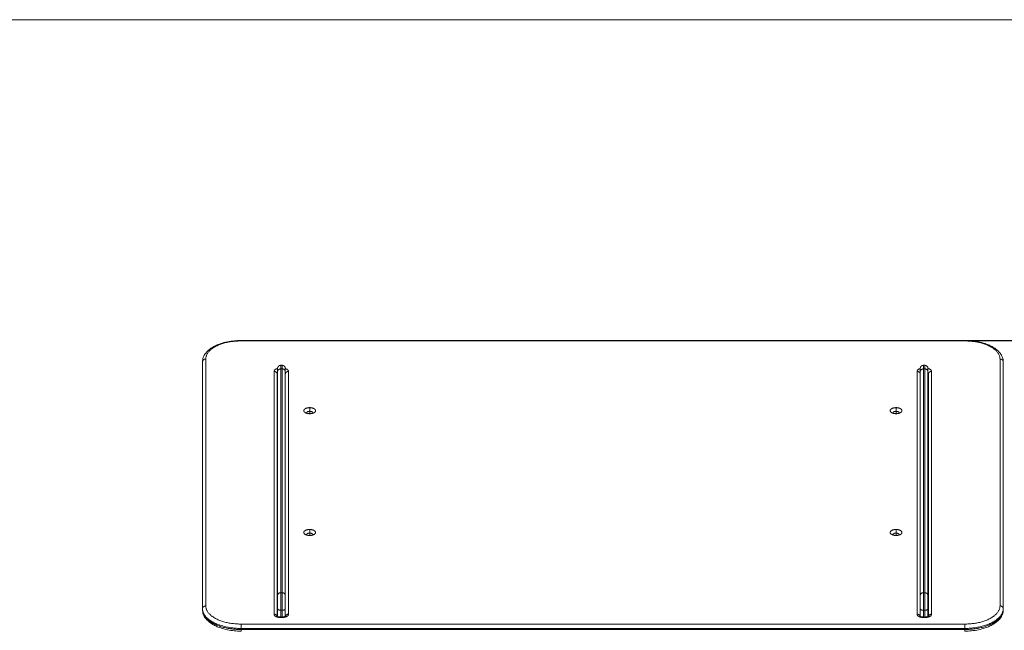
# Model space of a CAD drawing. Units: millimetres. Extents: x 2067.43 to 2074.96, y 2338.62 to 2347.94.
# Drawn here: x 2070.91 to 2072.45, y 2346.99 to 2347.94 of the extents above; entities that cross this region are included whole.
import ezdxf

# ---------------------------------------------------------------- set-up
doc = ezdxf.new("R2010")
doc.units = ezdxf.units.MM
doc.layers.get('0').update_dxf_attribs({"lineweight": 5})
doc.layers.add('DIASTASEIS', color=253, linetype='Continuous', lineweight=13)
doc.dimstyles.get("Standard").update_dxf_attribs({"dimtxt": 0.15, "dimasz": 0.15, "dimexe": 0.0625, "dimexo": 0.0625, "dimgap": 0.01, "dimtad": 0, "dimdec": 1, "dimzin": 0, "dimdsep": 46, "dimtxsty": 'Standard', "dimblk": 'OBLIQUE', "dimblk2": 'OBLIQUE', "dimcen": 0.06, "dimadec": 0, "dimazin": 0, "dimtfac": 1, "dimtdec": 1, "dimtofl": 0, "dimtmove": 0, "dimatfit": 3, "dimldrblk": 'OBLIQUE', "dimfxl": 1, "dimtolj": 1, "dimtzin": 0, "dimarcsym": 0})

# ---------------------------------------------------------------- blocks, each defined once
blk = doc.blocks.new('_Oblique')
at = {"color": 0, "linetype": 'ByBlock', "lineweight": -2}
blk.add_line((-0.5, -0.5), (0.5, 0.5), dxfattribs=at)
blk = doc.blocks.new('*D33')
at = {"layer": 'Defpoints', "color": 0, "transparency": 16777216}
for p in [(2071.8205, 2347.4391), (2072.455, 2345.3983), (2072.9531, 2345.3983)]:
    blk.add_point(p, dxfattribs=at)
at = {"layer": 'DIASTASEIS', "color": 0, "lineweight": -2, "transparency": 16777216}
for p, q in [((2071.883, 2347.4391), (2073.0156, 2347.4391)), ((2072.9531, 2347.4391), (2072.9531, 2346.5846)), ((2072.9531, 2345.3983), (2072.9531, 2346.2529)), ((2072.5175, 2345.3983), (2073.0156, 2345.3983))]:
    blk.add_line(p, q, dxfattribs=at)
at = {"layer": 'DIASTASEIS', "color": 0, "lineweight": -2, "transparency": 16777216, "xscale": 0.15, "yscale": 0.15, "zscale": 0.15}
for p, rotation in [((2072.9531, 2347.4391), 90), ((2072.9531, 2345.3983), 270)]:
    blk.add_blockref('_Oblique', p, dxfattribs=dict(at, rotation=rotation))
at = {"layer": 'DIASTASEIS', "color": 0, "transparency": 16777216, "insert": (2072.9531, 2346.4187), "char_height": 0.15, "attachment_point": 5, "rotation": 90}
blk.add_mtext('\\A1;{\\H0.8x;2.05}', dxfattribs=at)

msp = doc.modelspace()

# ---------------------------------------------------------------- linework, layer by layer
for q in [(2067.4271, 2347.9391), (2074.9583, 2347.9391)]:
    msp.add_line((2071.8205, 2347.9391), q)
for points, degree in [([(2071.2014, 2347.4193), (2071.2035, 2347.4221), (2071.2063, 2347.4246), (2071.2096, 2347.4269)], 3), ([(2071.2565, 2347.4391), (2071.8205, 2347.4391), (2072.3845, 2347.4391)], 2), ([(2072.3845, 2347.4384), (2071.8205, 2347.4384), (2071.2565, 2347.4384)], 2), ([(2072.4314, 2347.4269), (2072.4347, 2347.4246), (2072.4374, 2347.4221), (2072.4396, 2347.4193)], 3), ([(2071.2015, 2347.4102), (2071.2015, 2347.2178), (2071.2015, 2347.0254)], 2), ([(2072.4395, 2347.0254), (2072.4395, 2347.2178), (2072.4395, 2347.4102)], 2), ([(2071.1965, 2347.4059), (2071.1965, 2347.2135), (2071.1965, 2347.0211)], 2), ([(2071.3185, 2347.4004), (2071.3195, 2347.4004), (2071.3205, 2347.4004)], 2), ([(2071.3205, 2347.3948), (2071.3195, 2347.3948), (2071.3185, 2347.3948)], 2), ([(2071.3185, 2347.046), (2071.3185, 2347.2204), (2071.3185, 2347.3948)], 2), ([(2071.3205, 2347.046), (2071.3205, 2347.2204), (2071.3205, 2347.3948)], 2), ([(2072.3202, 2347.4004), (2072.3212, 2347.4004), (2072.3222, 2347.4004)], 2), ([(2072.3202, 2347.046), (2072.3202, 2347.2204), (2072.3202, 2347.3948)], 2), ([(2072.3222, 2347.3948), (2072.3212, 2347.3948), (2072.3202, 2347.3948)], 2), ([(2072.3222, 2347.046), (2072.3222, 2347.2204), (2072.3222, 2347.3948)], 2), ([(2072.4445, 2347.0211), (2072.4445, 2347.2135), (2072.4445, 2347.4059)], 2), ([(2071.3079, 2347.0125), (2071.3079, 2347.2017), (2071.3079, 2347.3909)], 2), ([(2071.3129, 2347.0091), (2071.3129, 2347.1979), (2071.3129, 2347.3866)], 2), ([(2071.3135, 2347.0417), (2071.3135, 2347.2161), (2071.3135, 2347.3905)], 2), ([(2071.3255, 2347.0417), (2071.3255, 2347.2161), (2071.3255, 2347.3905)], 2), ([(2071.3255, 2347.3866), (2071.3255, 2347.1979), (2071.3255, 2347.0091)], 2), ([(2071.3305, 2347.3909), (2071.3305, 2347.2017), (2071.3305, 2347.0125)], 2), ([(2072.3102, 2347.0125), (2072.3102, 2347.2017), (2072.3102, 2347.3909)], 2), ([(2072.3152, 2347.0417), (2072.3152, 2347.2161), (2072.3152, 2347.3905)], 2), ([(2072.3272, 2347.0417), (2072.3272, 2347.2161), (2072.3272, 2347.3905)], 2), ([(2072.3278, 2347.3866), (2072.3278, 2347.1979), (2072.3278, 2347.0091)], 2), ([(2072.3328, 2347.3909), (2072.3328, 2347.2017), (2072.3328, 2347.0125)], 2), ([(2071.3635, 2347.3287), (2071.3635, 2347.3315), (2071.3635, 2347.3344)], 2), ([(2072.2775, 2347.3287), (2072.2775, 2347.3315), (2072.2775, 2347.3344)], 2), ([(2071.3585, 2347.3258), (2071.3585, 2347.326), (2071.3585, 2347.3261)], 2), ([(2071.3635, 2347.325), (2071.3635, 2347.3269), (2071.3635, 2347.3287)], 2), ([(2071.3685, 2347.3261), (2071.3685, 2347.326), (2071.3685, 2347.3258)], 2), ([(2072.2725, 2347.3258), (2072.2725, 2347.326), (2072.2725, 2347.3261)], 2), ([(2072.2775, 2347.325), (2072.2775, 2347.3269), (2072.2775, 2347.3287)], 2), ([(2072.2825, 2347.3261), (2072.2825, 2347.326), (2072.2825, 2347.3258)], 2), ([(2071.3585, 2347.1359), (2071.3585, 2347.1361), (2071.3585, 2347.1363)], 2), ([(2071.3635, 2347.1389), (2071.3635, 2347.1417), (2071.3635, 2347.1445)], 2), ([(2071.3635, 2347.1352), (2071.3635, 2347.137), (2071.3635, 2347.1389)], 2), ([(2071.3685, 2347.1363), (2071.3685, 2347.1361), (2071.3685, 2347.1359)], 2), ([(2072.2725, 2347.1359), (2072.2725, 2347.1361), (2072.2725, 2347.1363)], 2), ([(2072.2775, 2347.1389), (2072.2775, 2347.1417), (2072.2775, 2347.1445)], 2), ([(2072.2775, 2347.1352), (2072.2775, 2347.137), (2072.2775, 2347.1389)], 2), ([(2072.2825, 2347.1363), (2072.2825, 2347.1361), (2072.2825, 2347.1359)], 2), ([(2071.3205, 2347.046), (2071.3195, 2347.046), (2071.3185, 2347.046)], 2), ([(2072.3222, 2347.046), (2072.3212, 2347.046), (2072.3202, 2347.046)], 2), ([(2071.1965, 2347.0211), (2071.1965, 2347.0202), (2071.1965, 2347.0194)], 2), ([(2071.3135, 2347.0088), (2071.3135, 2347.015), (2071.3135, 2347.0211)], 2), ([(2071.3185, 2347.008), (2071.3185, 2347.0133), (2071.3185, 2347.0186)], 2), ([(2071.3205, 2347.0186), (2071.3195, 2347.0186), (2071.3185, 2347.0186)], 2), ([(2071.3205, 2347.008), (2071.3205, 2347.0133), (2071.3205, 2347.0186)], 2), ([(2071.3255, 2347.0091), (2071.3255, 2347.0151), (2071.3255, 2347.0211)], 2), ([(2072.3152, 2347.0091), (2072.3152, 2347.0151), (2072.3152, 2347.0211)], 2), ([(2072.3202, 2347.008), (2072.3202, 2347.0133), (2072.3202, 2347.0186)], 2), ([(2072.3222, 2347.0186), (2072.3212, 2347.0186), (2072.3202, 2347.0186)], 2), ([(2072.3222, 2347.008), (2072.3222, 2347.0133), (2072.3222, 2347.0186)], 2), ([(2072.3272, 2347.0088), (2072.3272, 2347.015), (2072.3272, 2347.0211)], 2), ([(2072.4445, 2347.0194), (2072.4445, 2347.0202), (2072.4445, 2347.0211)], 2), ([(2071.2096, 2346.9984), (2071.2063, 2347.0006), (2071.2035, 2347.0031), (2071.2014, 2347.0059)], 3), ([(2071.2565, 2346.9971), (2071.8205, 2346.9971), (2072.3845, 2346.9971)], 2), ([(2071.3125, 2347.0094), (2071.3125, 2347.0094), (2071.3125, 2347.0094), (2071.3125, 2347.0094)], 3), ([(2071.3125, 2347.0094), (2071.3126, 2347.0094), (2071.3126, 2347.0093), (2071.3126, 2347.0093)], 3), ([(2071.3126, 2347.0093), (2071.3127, 2347.0093), (2071.3127, 2347.0093), (2071.3127, 2347.0092)], 3), ([(2071.3127, 2347.0092), (2071.3128, 2347.0092), (2071.3128, 2347.0092), (2071.3128, 2347.0092)], 3), ([(2071.3128, 2347.0092), (2071.3129, 2347.0091), (2071.313, 2347.0091), (2071.3131, 2347.009)], 3), ([(2071.3131, 2347.009), (2071.3132, 2347.0089), (2071.3134, 2347.0089), (2071.3135, 2347.0088)], 3), ([(2071.3135, 2347.0088), (2071.3137, 2347.0087), (2071.3138, 2347.0087), (2071.314, 2347.0086)], 3), ([(2071.314, 2347.0086), (2071.3141, 2347.0086), (2071.3142, 2347.0086), (2071.3143, 2347.0085)], 3), ([(2071.3143, 2347.0085), (2071.3144, 2347.0085), (2071.3145, 2347.0085), (2071.3146, 2347.0084)], 3), ([(2071.3146, 2347.0084), (2071.3147, 2347.0084), (2071.3148, 2347.0084), (2071.3149, 2347.0084)], 3), ([(2071.3149, 2347.0084), (2071.315, 2347.0083), (2071.3151, 2347.0083), (2071.3152, 2347.0083)], 3), ([(2071.3152, 2347.0083), (2071.3154, 2347.0083), (2071.3157, 2347.0082), (2071.3159, 2347.0082)], 3), ([(2071.3159, 2347.0082), (2071.3161, 2347.0082), (2071.3163, 2347.0081), (2071.3166, 2347.0081)], 3), ([(2071.3166, 2347.0081), (2071.3168, 2347.0081), (2071.317, 2347.0081), (2071.3172, 2347.0081)], 3), ([(2071.3172, 2347.0081), (2071.3175, 2347.008), (2071.3177, 2347.008), (2071.3179, 2347.008)], 3), ([(2071.3179, 2347.008), (2071.3192, 2347.008), (2071.3205, 2347.008)], 2), ([(2071.3205, 2347.0073), (2071.3192, 2347.0073), (2071.3179, 2347.0073)], 2), ([(2071.3205, 2347.008), (2071.3207, 2347.008), (2071.321, 2347.008), (2071.3212, 2347.0081)], 3), ([(2071.3212, 2347.0081), (2071.3214, 2347.0081), (2071.3216, 2347.0081), (2071.3219, 2347.0081)], 3), ([(2071.3219, 2347.0081), (2071.3221, 2347.0081), (2071.3223, 2347.0082), (2071.3225, 2347.0082)], 3), ([(2071.3225, 2347.0082), (2071.3228, 2347.0082), (2071.323, 2347.0083), (2071.3232, 2347.0083)], 3), ([(2071.3232, 2347.0083), (2071.3233, 2347.0083), (2071.3234, 2347.0083), (2071.3235, 2347.0084)], 3), ([(2071.3235, 2347.0084), (2071.3236, 2347.0084), (2071.3237, 2347.0084), (2071.3238, 2347.0084)], 3), ([(2071.3238, 2347.0084), (2071.3239, 2347.0085), (2071.324, 2347.0085), (2071.3241, 2347.0085)], 3), ([(2071.3241, 2347.0085), (2071.3242, 2347.0086), (2071.3243, 2347.0086), (2071.3244, 2347.0086)], 3), ([(2071.3244, 2347.0086), (2071.3246, 2347.0087), (2071.3247, 2347.0087), (2071.3249, 2347.0088)], 3), ([(2071.3249, 2347.0088), (2071.325, 2347.0089), (2071.3252, 2347.0089), (2071.3253, 2347.009)], 3), ([(2071.3253, 2347.009), (2071.3254, 2347.0091), (2071.3255, 2347.0091), (2071.3256, 2347.0092)], 3), ([(2071.3256, 2347.0092), (2071.3256, 2347.0092), (2071.3257, 2347.0092), (2071.3257, 2347.0092)], 3), ([(2071.3257, 2347.0092), (2071.3257, 2347.0093), (2071.3258, 2347.0093), (2071.3258, 2347.0093)], 3), ([(2071.3258, 2347.0093), (2071.3258, 2347.0093), (2071.3259, 2347.0094), (2071.3259, 2347.0094)], 3), ([(2071.3259, 2347.0094), (2071.3259, 2347.0094), (2071.3259, 2347.0094), (2071.3259, 2347.0094)], 3), ([(2072.3148, 2347.0094), (2072.3148, 2347.0094), (2072.3148, 2347.0094), (2072.3148, 2347.0094)], 3), ([(2072.3148, 2347.0094), (2072.3148, 2347.0094), (2072.3149, 2347.0094), (2072.3149, 2347.0093)], 3), ([(2072.3149, 2347.0093), (2072.3149, 2347.0093), (2072.3149, 2347.0093), (2072.3149, 2347.0093)], 3), ([(2072.3149, 2347.0093), (2072.3149, 2347.0093), (2072.315, 2347.0093), (2072.315, 2347.0092)], 3), ([(2072.315, 2347.0092), (2072.315, 2347.0092), (2072.315, 2347.0092), (2072.315, 2347.0092)], 3), ([(2072.315, 2347.0092), (2072.315, 2347.0092), (2072.3151, 2347.0092), (2072.3151, 2347.0092)], 3), ([(2072.3151, 2347.0092), (2072.3152, 2347.0091), (2072.3153, 2347.0091), (2072.3154, 2347.009)], 3), ([(2072.3154, 2347.009), (2072.3155, 2347.009), (2072.3155, 2347.0089), (2072.3156, 2347.0089)], 3), ([(2072.3156, 2347.0089), (2072.3157, 2347.0089), (2072.3157, 2347.0088), (2072.3158, 2347.0088)], 3), ([(2072.3158, 2347.0088), (2072.3159, 2347.0088), (2072.316, 2347.0087), (2072.3161, 2347.0087)], 3), ([(2072.3161, 2347.0087), (2072.3161, 2347.0087), (2072.3162, 2347.0086), (2072.3163, 2347.0086)], 3), ([(2072.3163, 2347.0086), (2072.3165, 2347.0086), (2072.3167, 2347.0085), (2072.3169, 2347.0084)], 3), ([(2072.3169, 2347.0084), (2072.317, 2347.0084), (2072.3171, 2347.0084), (2072.3172, 2347.0084)], 3), ([(2072.3172, 2347.0084), (2072.3173, 2347.0083), (2072.3174, 2347.0083), (2072.3175, 2347.0083)], 3), ([(2072.3175, 2347.0083), (2072.3176, 2347.0083), (2072.3177, 2347.0083), (2072.3178, 2347.0082)], 3), ([(2072.3178, 2347.0082), (2072.318, 2347.0082), (2072.3181, 2347.0082), (2072.3182, 2347.0082)], 3), ([(2072.3182, 2347.0082), (2072.3184, 2347.0082), (2072.3186, 2347.0081), (2072.3189, 2347.0081)], 3), ([(2072.3189, 2347.0081), (2072.3191, 2347.0081), (2072.3193, 2347.0081), (2072.3195, 2347.0081)], 3), ([(2072.3195, 2347.0081), (2072.3198, 2347.008), (2072.32, 2347.008), (2072.3202, 2347.008)], 3), ([(2072.3202, 2347.008), (2072.3215, 2347.008), (2072.3228, 2347.008)], 2), ([(2072.3228, 2347.0073), (2072.3215, 2347.0073), (2072.3202, 2347.0073)], 2), ([(2072.3228, 2347.008), (2072.323, 2347.008), (2072.3233, 2347.008), (2072.3235, 2347.0081)], 3), ([(2072.3235, 2347.0081), (2072.3237, 2347.0081), (2072.3239, 2347.0081), (2072.3242, 2347.0081)], 3), ([(2072.3242, 2347.0081), (2072.3244, 2347.0081), (2072.3246, 2347.0082), (2072.3248, 2347.0082)], 3), ([(2072.3248, 2347.0082), (2072.3251, 2347.0082), (2072.3253, 2347.0083), (2072.3255, 2347.0083)], 3), ([(2072.3255, 2347.0083), (2072.3256, 2347.0083), (2072.3257, 2347.0083), (2072.3258, 2347.0084)], 3), ([(2072.3258, 2347.0084), (2072.3259, 2347.0084), (2072.326, 2347.0084), (2072.3261, 2347.0084)], 3), ([(2072.3261, 2347.0084), (2072.3262, 2347.0085), (2072.3263, 2347.0085), (2072.3264, 2347.0085)], 3), ([(2072.3264, 2347.0085), (2072.3265, 2347.0086), (2072.3266, 2347.0086), (2072.3267, 2347.0086)], 3), ([(2072.3267, 2347.0086), (2072.3269, 2347.0087), (2072.327, 2347.0087), (2072.3272, 2347.0088)], 3), ([(2072.3272, 2347.0088), (2072.3273, 2347.0089), (2072.3275, 2347.0089), (2072.3276, 2347.009)], 3), ([(2072.3276, 2347.009), (2072.3277, 2347.0091), (2072.3278, 2347.0091), (2072.3279, 2347.0092)], 3), ([(2072.3279, 2347.0092), (2072.3279, 2347.0092), (2072.328, 2347.0092), (2072.328, 2347.0092)], 3), ([(2072.328, 2347.0092), (2072.328, 2347.0093), (2072.3281, 2347.0093), (2072.3281, 2347.0093)], 3), ([(2072.3281, 2347.0093), (2072.3281, 2347.0093), (2072.3282, 2347.0094), (2072.3282, 2347.0094)], 3), ([(2072.3282, 2347.0094), (2072.3282, 2347.0094), (2072.3282, 2347.0094), (2072.3282, 2347.0094)], 3), ([(2072.4396, 2347.0059), (2072.4374, 2347.0031), (2072.4347, 2347.0006), (2072.4314, 2346.9984)], 3), ([(2071.2565, 2346.9903), (2071.8205, 2346.9903), (2072.3845, 2346.9903)], 2), ([(2071.2565, 2346.9886), (2071.2565, 2346.9894), (2071.2565, 2346.9903)], 2), ([(2071.2565, 2346.9886), (2071.8205, 2346.9886), (2072.3845, 2346.9886)], 2), ([(2072.3845, 2346.9903), (2072.3845, 2346.9894), (2072.3845, 2346.9886)], 2)]:
    msp.add_open_spline(points, degree=degree)
for points, weights, degree in [([(2071.2565, 2347.4384), (2071.2015, 2347.4384), (2071.2015, 2347.4102)], [1, 0.707106781187, 1], 2), ([(2071.2565, 2347.4384), (2071.2565, 2347.4391), (2071.2565, 2347.4391)], [1, 0.897371485813, 0.866664144584], 2), ([(2072.3845, 2347.4391), (2072.3845, 2347.4391), (2072.3845, 2347.4384)], [0.866664144584, 0.897371485813, 1], 2), ([(2072.4395, 2347.4102), (2072.4395, 2347.4384), (2072.3845, 2347.4384)], [1, 0.707106781187, 1], 2), ([(2071.1965, 2347.4059), (2071.1965, 2347.4102), (2071.2015, 2347.4102)], [1, 0.707106781187, 1], 2), ([(2072.4395, 2347.4102), (2072.4445, 2347.4102), (2072.4445, 2347.4059)], [1, 0.707106781187, 1], 2), ([(2071.3135, 2347.3905), (2071.3135, 2347.3954), (2071.3135, 2347.3954)], [1, 0.963933005364, 1], 2), ([(2071.3185, 2347.3948), (2071.3135, 2347.3948), (2071.3135, 2347.3905)], [1, 0.707106781187, 1], 2), ([(2071.3185, 2347.3948), (2071.3185, 2347.4004), (2071.3185, 2347.4004)], [1, 0.963933005364, 1], 2), ([(2071.3205, 2347.3948), (2071.3205, 2347.4004), (2071.3205, 2347.4004)], [1, 0.963933005364, 1], 2), ([(2071.3205, 2347.4004), (2071.3218, 2347.4004), (2071.323, 2347.4), (2071.324, 2347.399)], [0.93306648396, 0.841970202008, 0.796422061033, 0.796422061033], 3), ([(2071.3205, 2347.3948), (2071.3255, 2347.3948), (2071.3255, 2347.3905)], [1, 0.707106781187, 1], 2), ([(2071.3255, 2347.3905), (2071.3255, 2347.3954), (2071.3255, 2347.3954)], [1, 0.963933005364, 1], 2), ([(2072.3152, 2347.3905), (2072.3152, 2347.3954), (2072.3152, 2347.3954)], [1, 0.963933005364, 1], 2), ([(2072.3152, 2347.3905), (2072.3152, 2347.3948), (2072.3202, 2347.3948)], [1, 0.707106781186, 1], 2), ([(2072.3202, 2347.3948), (2072.3202, 2347.4004), (2072.3202, 2347.4004)], [1, 0.963933005364, 1], 2), ([(2072.3222, 2347.3948), (2072.3222, 2347.4004), (2072.3222, 2347.4004)], [1, 0.963933005364, 1], 2), ([(2072.3222, 2347.4004), (2072.3235, 2347.4004), (2072.3248, 2347.4), (2072.3257, 2347.399)], [0.93306648396, 0.841970202008, 0.796422061033, 0.796422061033], 3), ([(2072.3222, 2347.3948), (2072.3272, 2347.3948), (2072.3272, 2347.3905)], [1, 0.707106781187, 1], 2), ([(2072.3272, 2347.3905), (2072.3272, 2347.3954), (2072.3272, 2347.3954)], [1, 0.963933005364, 1], 2), ([(2071.3079, 2347.3909), (2071.3129, 2347.3909), (2071.3129, 2347.3866)], [1, 0.707106781187, 1], 2), ([(2071.3255, 2347.3866), (2071.3255, 2347.3909), (2071.3305, 2347.3909)], [1, 0.707106781187, 1], 2), ([(2072.3102, 2347.3909), (2072.3152, 2347.3909), (2072.3152, 2347.3866)], [1, 0.707106781186, 1], 2), ([(2072.3278, 2347.3866), (2072.3278, 2347.3909), (2072.3328, 2347.3909)], [1, 0.707106781187, 1], 2), ([(2071.3553, 2347.3318), (2071.3579, 2347.3344), (2071.3635, 2347.3344)], [1, 0.851015487063, 1], 2), ([(2071.3635, 2347.3344), (2071.3691, 2347.3344), (2071.3716, 2347.3318)], [1, 0.851015487063, 1], 2), ([(2072.2693, 2347.3318), (2072.2719, 2347.3344), (2072.2775, 2347.3344)], [1, 0.851015487063, 1], 2), ([(2072.2775, 2347.3344), (2072.2831, 2347.3344), (2072.2856, 2347.3318)], [1, 0.851015487063, 1], 2), ([(2071.3562, 2347.3269), (2071.3528, 2347.3292), (2071.3553, 2347.3318)], [1, 0.851015487063, 1], 2), ([(2071.3635, 2347.325), (2071.3589, 2347.325), (2071.3562, 2347.3269)], [1, 0.893805552403, 1], 2), ([(2071.3585, 2347.3261), (2071.3585, 2347.3287), (2071.3635, 2347.3287)], [1, 0.707106781183, 1], 2), ([(2071.3585, 2347.3258), (2071.3585, 2347.3259), (2071.3585, 2347.3261)], [0.981259803109, 0.987615227019, 1], 2), ([(2071.3685, 2347.3261), (2071.3685, 2347.3287), (2071.3635, 2347.3287)], [1, 0.707106781183, 1], 2), ([(2071.3708, 2347.3269), (2071.3681, 2347.325), (2071.3635, 2347.325)], [1, 0.893805552403, 1], 2), ([(2071.3684, 2347.3258), (2071.3685, 2347.3259), (2071.3685, 2347.3261)], [0.98126657102, 0.987621819647, 1], 2), ([(2071.3716, 2347.3318), (2071.3742, 2347.3292), (2071.3708, 2347.3269)], [1, 0.851015487063, 1], 2), ([(2072.2702, 2347.3269), (2072.2668, 2347.3292), (2072.2693, 2347.3318)], [1, 0.851015487063, 1], 2), ([(2072.2775, 2347.325), (2072.2729, 2347.325), (2072.2702, 2347.3269)], [1, 0.893805552403, 1], 2), ([(2072.2725, 2347.3261), (2072.2725, 2347.3287), (2072.2775, 2347.3287)], [1, 0.707106781187, 1], 2), ([(2072.2725, 2347.3258), (2072.2725, 2347.3259), (2072.2725, 2347.3261)], [0.981259803107, 0.987615227018, 1], 2), ([(2072.2825, 2347.3261), (2072.2825, 2347.3287), (2072.2775, 2347.3287)], [1, 0.707106781187, 1], 2), ([(2072.2848, 2347.3269), (2072.2821, 2347.325), (2072.2775, 2347.325)], [1, 0.893805552403, 1], 2), ([(2072.2824, 2347.3258), (2072.2825, 2347.3259), (2072.2825, 2347.3261)], [0.98126546843, 0.987620745841, 1], 2), ([(2072.2856, 2347.3318), (2072.2882, 2347.3292), (2072.2848, 2347.3269)], [1, 0.851015487063, 1], 2), ([(2071.3562, 2347.137), (2071.3528, 2347.1394), (2071.3553, 2347.1419)], [1, 0.851015487063, 1], 2), ([(2071.3553, 2347.1419), (2071.3579, 2347.1445), (2071.3635, 2347.1445)], [1, 0.851015487063, 1], 2), ([(2071.3635, 2347.1352), (2071.3589, 2347.1352), (2071.3562, 2347.137)], [1, 0.893805552403, 1], 2), ([(2071.3585, 2347.1363), (2071.3585, 2347.1389), (2071.3635, 2347.1389)], [1, 0.707106781187, 1], 2), ([(2071.3585, 2347.1359), (2071.3585, 2347.1361), (2071.3585, 2347.1363)], [0.981259803107, 0.987615227018, 1], 2), ([(2071.3635, 2347.1445), (2071.3691, 2347.1445), (2071.3716, 2347.1419)], [1, 0.851015487063, 1], 2), ([(2071.3685, 2347.1363), (2071.3685, 2347.1389), (2071.3635, 2347.1389)], [1, 0.707106781187, 1], 2), ([(2071.3708, 2347.137), (2071.3681, 2347.1352), (2071.3635, 2347.1352)], [1, 0.893805552403, 1], 2), ([(2071.3684, 2347.1359), (2071.3685, 2347.1361), (2071.3685, 2347.1363)], [0.981259803107, 0.987615227018, 1], 2), ([(2071.3716, 2347.1419), (2071.3742, 2347.1394), (2071.3708, 2347.137)], [1, 0.851015487063, 1], 2), ([(2072.2702, 2347.137), (2072.2668, 2347.1394), (2072.2693, 2347.1419)], [1, 0.851015487063, 1], 2), ([(2072.2693, 2347.1419), (2072.2719, 2347.1445), (2072.2775, 2347.1445)], [1, 0.851015487063, 1], 2), ([(2072.2775, 2347.1352), (2072.2729, 2347.1352), (2072.2702, 2347.137)], [1, 0.893805552403, 1], 2), ([(2072.2725, 2347.1363), (2072.2725, 2347.1389), (2072.2775, 2347.1389)], [1, 0.707106781186, 1], 2), ([(2072.2725, 2347.1359), (2072.2725, 2347.1361), (2072.2725, 2347.1363)], [0.981259803107, 0.987615227018, 1], 2), ([(2072.2775, 2347.1445), (2072.2831, 2347.1445), (2072.2856, 2347.1419)], [1, 0.851015487063, 1], 2), ([(2072.2825, 2347.1363), (2072.2825, 2347.1389), (2072.2775, 2347.1389)], [1, 0.707106781186, 1], 2), ([(2072.2848, 2347.137), (2072.2821, 2347.1352), (2072.2775, 2347.1352)], [1, 0.893805552403, 1], 2), ([(2072.2824, 2347.1359), (2072.2825, 2347.1361), (2072.2825, 2347.1363)], [0.981259803107, 0.987615227018, 1], 2), ([(2072.2856, 2347.1419), (2072.2882, 2347.1394), (2072.2848, 2347.137)], [1, 0.851015487063, 1], 2), ([(2071.3185, 2347.046), (2071.3135, 2347.046), (2071.3135, 2347.0417)], [1, 0.707106781186, 1], 2), ([(2071.3135, 2347.0211), (2071.3135, 2347.034), (2071.3135, 2347.0417)], [1, 0.707227556687, 1], 2), ([(2071.3185, 2347.0186), (2071.3185, 2347.0357), (2071.3185, 2347.046)], [1, 0.707227556687, 1], 2), ([(2071.3255, 2347.0417), (2071.3255, 2347.046), (2071.3205, 2347.046)], [1, 0.707106781187, 1], 2), ([(2071.3205, 2347.0186), (2071.3205, 2347.0357), (2071.3205, 2347.046)], [1, 0.707227556687, 1], 2), ([(2071.3255, 2347.0211), (2071.3255, 2347.034), (2071.3255, 2347.0417)], [1, 0.707227556687, 1], 2), ([(2072.3202, 2347.046), (2072.3152, 2347.046), (2072.3152, 2347.0417)], [1, 0.707106781186, 1], 2), ([(2072.3152, 2347.0211), (2072.3152, 2347.034), (2072.3152, 2347.0417)], [1, 0.707227556687, 1], 2), ([(2072.3202, 2347.0186), (2072.3202, 2347.0357), (2072.3202, 2347.046)], [1, 0.707227556687, 1], 2), ([(2072.3222, 2347.046), (2072.3272, 2347.046), (2072.3272, 2347.0417)], [1, 0.707106781186, 1], 2), ([(2072.3222, 2347.0186), (2072.3222, 2347.0357), (2072.3222, 2347.046)], [1, 0.707227556687, 1], 2), ([(2072.3272, 2347.0211), (2072.3272, 2347.034), (2072.3272, 2347.0417)], [1, 0.707227556687, 1], 2), ([(2071.2015, 2347.0254), (2071.1965, 2347.0254), (2071.1965, 2347.0211)], [1, 0.707106781187, 1], 2), ([(2071.2015, 2347.0254), (2071.2015, 2346.9971), (2071.2565, 2346.9971)], [1, 0.707106781187, 1], 2), ([(2072.3845, 2346.9971), (2072.4395, 2346.9971), (2072.4395, 2347.0254)], [1, 0.707106781187, 1], 2), ([(2072.4445, 2347.0211), (2072.4445, 2347.0254), (2072.4395, 2347.0254)], [1, 0.707106781187, 1], 2), ([(2071.1965, 2347.0211), (2071.1965, 2346.9903), (2071.2565, 2346.9903)], [1, 0.707106781187, 1], 2), ([(2071.1965, 2347.0194), (2071.1965, 2346.9886), (2071.2565, 2346.9886)], [1, 0.707106781187, 1], 2), ([(2071.1968, 2347.0178), (2071.1965, 2347.0186), (2071.1965, 2347.0194)], [0.89131063938, 0.927913467686, 1], 2), ([(2071.3079, 2347.0125), (2071.3118, 2347.0125), (2071.3128, 2347.0092)], [1, 0.754984939116, 0.919896610596], 2), ([(2071.3185, 2347.0186), (2071.3135, 2347.0186), (2071.3135, 2347.0211)], [1, 0.707106781186, 1], 2), ([(2071.3205, 2347.0186), (2071.3255, 2347.0186), (2071.3255, 2347.0211)], [1, 0.707106781186, 1], 2), ([(2071.3305, 2347.0125), (2071.3266, 2347.0125), (2071.3257, 2347.0092)], [1, 0.754996590352, 0.919880927388], 2), ([(2072.3151, 2347.0092), (2072.3141, 2347.0125), (2072.3102, 2347.0125)], [0.919896627188, 0.754984926791, 1], 2), ([(2072.3202, 2347.0186), (2072.3152, 2347.0186), (2072.3152, 2347.0211)], [1, 0.707106781187, 1], 2), ([(2072.3222, 2347.0186), (2072.3272, 2347.0186), (2072.3272, 2347.0211)], [1, 0.707106781187, 1], 2), ([(2072.3328, 2347.0125), (2072.3289, 2347.0125), (2072.328, 2347.0092)], [1, 0.754986397606, 0.919894647286], 2), ([(2072.3845, 2346.9903), (2072.4445, 2346.9903), (2072.4445, 2347.0211)], [1, 0.707106781187, 1], 2), ([(2072.3845, 2346.9886), (2072.4445, 2346.9886), (2072.4445, 2347.0194)], [1, 0.707106781187, 1], 2), ([(2072.4445, 2347.0194), (2072.4445, 2347.0186), (2072.4441, 2347.0178)], [1, 0.92793012844, 0.891327560682], 2), ([(2071.2565, 2346.9903), (2071.2565, 2346.9946), (2071.2565, 2346.9971)], [1, 0.707106781187, 1], 2), ([(2071.3179, 2347.008), (2071.3179, 2347.008), (2071.3179, 2347.0073)], [0.866664144584, 0.897371485813, 1], 2), ([(2071.3205, 2347.008), (2071.3205, 2347.008), (2071.3205, 2347.0073)], [0.866664144584, 0.897371485813, 1], 2), ([(2072.3202, 2347.0073), (2072.3202, 2347.008), (2072.3202, 2347.008)], [1, 0.897371485813, 0.866664144584], 2), ([(2072.3228, 2347.008), (2072.3228, 2347.008), (2072.3228, 2347.0073)], [0.866664144584, 0.897371485813, 1], 2), ([(2072.3845, 2346.9971), (2072.3845, 2346.9946), (2072.3845, 2346.9903)], [1, 0.707106781187, 1], 2), ([(2071.2565, 2346.9886), (2071.2565, 2346.9861), (2071.2565, 2346.9861)], [1, 0.809735295373, 0.866664144584], 2), ([(2072.3845, 2346.9861), (2072.3845, 2346.9861), (2072.3845, 2346.9886)], [0.866664144584, 0.809735295373, 1], 2)]:
    msp.add_rational_spline(points, weights, degree=degree)
for points, knots in [([(2071.2096, 2347.4269), (2071.2105, 2347.4275), (2071.2115, 2347.4281), (2071.2134, 2347.4293), (2071.2143, 2347.4298), (2071.2153, 2347.4303)], [38.346342, 38.346342, 38.346342, 38.346342, 42.776283, 42.776283, 46.803848, 46.803848, 46.803848, 46.803848]), ([(2071.2153, 2347.4303), (2071.2171, 2347.4312), (2071.219, 2347.4321), (2071.2222, 2347.4333), (2071.2235, 2347.4338), (2071.2281, 2347.4354), (2071.2316, 2347.4363), (2071.242, 2347.4384), (2071.2492, 2347.4391), (2071.2565, 2347.4391)], [46.803848, 46.803848, 46.803848, 46.803848, 54.15245, 54.15245, 58.825218, 58.825218, 70.532789, 70.532789, 92.335146, 92.335146, 92.335146, 92.335146]), ([(2072.3845, 2347.4391), (2072.3917, 2347.4391), (2072.3989, 2347.4384), (2072.4094, 2347.4363), (2072.4129, 2347.4354), (2072.4175, 2347.4338), (2072.4188, 2347.4333), (2072.422, 2347.4321), (2072.4239, 2347.4312), (2072.4257, 2347.4303)], [0, 0, 0, 0, 21.802357, 21.802357, 33.509928, 33.509928, 38.182696, 38.182696, 45.531298, 45.531298, 45.531298, 45.531298]), ([(2072.4257, 2347.4303), (2072.4266, 2347.4298), (2072.4276, 2347.4293), (2072.4295, 2347.4281), (2072.4305, 2347.4275), (2072.4314, 2347.4269)], [45.531298, 45.531298, 45.531298, 45.531298, 49.558863, 49.558863, 53.988804, 53.988804, 53.988804, 53.988804]), ([(2071.1965, 2347.4059), (2071.1965, 2347.4082), (2071.1969, 2347.4105), (2071.1985, 2347.415), (2071.1998, 2347.4173), (2071.2014, 2347.4193)], [0, 0, 0, 0, 11.102351, 11.102351, 22.727325, 22.727325, 22.727325, 22.727325]), ([(2072.4396, 2347.4193), (2072.4412, 2347.4173), (2072.4424, 2347.415), (2072.4441, 2347.4105), (2072.4445, 2347.4082), (2072.4445, 2347.4059)], [69.607821, 69.607821, 69.607821, 69.607821, 81.232795, 81.232795, 92.335146, 92.335146, 92.335146, 92.335146]), ([(2071.3079, 2347.3909), (2071.3079, 2347.391), (2071.3079, 2347.3914), (2071.3081, 2347.3918), (2071.3083, 2347.3923), (2071.3086, 2347.3928), (2071.309, 2347.3933), (2071.3095, 2347.3937), (2071.3101, 2347.3941), (2071.3108, 2347.3945), (2071.3116, 2347.3949), (2071.3123, 2347.3951), (2071.3129, 2347.3953), (2071.3132, 2347.3954), (2071.3134, 2347.3955), (2071.3135, 2347.3955)], [0, 0, 0, 0, 0.899753, 1.829815, 2.787527, 3.769568, 4.771981, 5.790234, 6.819329, 7.853932, 8.888535, 9.91763, 10.426757, 10.935883, 11.13113, 11.13113, 11.13113, 11.13113]), ([(2071.324, 2347.399), (2071.3245, 2347.3985), (2071.3249, 2347.3979), (2071.3253, 2347.397), (2071.3253, 2347.3967), (2071.3254, 2347.3962), (2071.3254, 2347.3961), (2071.3255, 2347.3959), (2071.3255, 2347.3958), (2071.3255, 2347.3957), (2071.3255, 2347.3956), (2071.3255, 2347.3956), (2071.3255, 2347.3955), (2071.3255, 2347.3955), (2071.3255, 2347.3955), (2071.3255, 2347.3955), (2071.3255, 2347.3955), (2071.3255, 2347.3955), (2071.3255, 2347.3954), (2071.3255, 2347.3954)], [4.02872, 4.02872, 4.02872, 4.02872, 6.092928, 6.092928, 7.069988, 7.069988, 7.383482, 7.383482, 7.690375, 7.690375, 7.840339, 7.840339, 7.915318, 7.915318, 7.95281, 7.95281, 7.971556, 7.971556, 7.971561, 7.971561, 7.971561, 7.971561]), ([(2071.3255, 2347.3953), (2071.3257, 2347.3953), (2071.326, 2347.3952), (2071.3264, 2347.395), (2071.3268, 2347.3949), (2071.3272, 2347.3947), (2071.3277, 2347.3945), (2071.3282, 2347.3942), (2071.3286, 2347.3939), (2071.3289, 2347.3937), (2071.3291, 2347.3935), (2071.3295, 2347.3932), (2071.3298, 2347.3929), (2071.33, 2347.3925), (2071.3301, 2347.3923), (2071.3302, 2347.3921), (2071.3304, 2347.3918), (2071.3305, 2347.3914), (2071.3305, 2347.3911), (2071.3305, 2347.391), (2071.3305, 2347.3909)], [5.213639, 5.213639, 5.213639, 5.213639, 5.790234, 6.304782, 6.819329, 7.336631, 7.853932, 8.888535, 9.403082, 9.91763, 10.426757, 10.935883, 11.938296, 12.429316, 12.920337, 13.399193, 13.878049, 14.792957, 15.25041, 15.707864, 15.707864, 15.707864, 15.707864]), ([(2072.3102, 2347.3909), (2072.3102, 2347.391), (2072.3102, 2347.3914), (2072.3104, 2347.3918), (2072.3106, 2347.3923), (2072.3109, 2347.3928), (2072.3113, 2347.3933), (2072.3118, 2347.3937), (2072.3124, 2347.3941), (2072.3131, 2347.3945), (2072.3139, 2347.3949), (2072.3146, 2347.3951), (2072.315, 2347.3953), (2072.3152, 2347.3953), (2072.3152, 2347.3953)], [0, 0, 0, 0, 0.899753, 1.829815, 2.787527, 3.769568, 4.771981, 5.790234, 6.819329, 7.853932, 8.888535, 9.91763, 10.426757, 10.472135, 10.472135, 10.472135, 10.472135]), ([(2072.3257, 2347.399), (2072.3262, 2347.3985), (2072.3266, 2347.3979), (2072.327, 2347.397), (2072.3271, 2347.3967), (2072.3271, 2347.3962), (2072.3272, 2347.3961), (2072.3272, 2347.3959), (2072.3272, 2347.3958), (2072.3272, 2347.3957), (2072.3272, 2347.3956), (2072.3272, 2347.3956), (2072.3272, 2347.3955), (2072.3272, 2347.3954)], [4.02872, 4.02872, 4.02872, 4.02872, 6.10279, 6.10279, 7.084517, 7.084517, 7.399509, 7.399509, 7.707868, 7.707868, 7.858548, 7.858548, 7.971552, 7.971552, 7.971552, 7.971552]), ([(2072.3328, 2347.3909), (2072.3328, 2347.391), (2072.3328, 2347.3914), (2072.3327, 2347.3918), (2072.3324, 2347.3923), (2072.3321, 2347.3928), (2072.3317, 2347.3933), (2072.3312, 2347.3937), (2072.3306, 2347.3941), (2072.3299, 2347.3945), (2072.3291, 2347.3949), (2072.3284, 2347.3951), (2072.3278, 2347.3953), (2072.3275, 2347.3954), (2072.3273, 2347.3955), (2072.3272, 2347.3955)], [0, 0, 0, 0, 0.899753, 1.829815, 2.787527, 3.769568, 4.771981, 5.790234, 6.819329, 7.853932, 8.888535, 9.91763, 10.426757, 10.935883, 11.152923, 11.152923, 11.152923, 11.152923]), ([(2071.3129, 2347.3866), (2071.3129, 2347.3867), (2071.3129, 2347.3868), (2071.313, 2347.3871), (2071.3131, 2347.3873), (2071.3133, 2347.3875), (2071.3134, 2347.3877), (2071.3135, 2347.3878), (2071.3135, 2347.3878)], [0, 0, 0, 0, 0.899753, 1.829815, 2.787527, 3.769568, 4.771981, 4.867677, 4.867677, 4.867677, 4.867677]), ([(2071.3255, 2347.3868), (2071.3255, 2347.3868), (2071.3255, 2347.3867), (2071.3255, 2347.3866), (2071.3255, 2347.3866)], [14.8280127, 14.8280127, 14.8280127, 14.8280127, 15.2504104, 15.7078641, 15.7078641, 15.7078641, 15.7078641]), ([(2072.3278, 2347.3866), (2072.3278, 2347.3867), (2072.3278, 2347.3868), (2072.3277, 2347.3871), (2072.3276, 2347.3873), (2072.3275, 2347.3875), (2072.3273, 2347.3877), (2072.3272, 2347.3878), (2072.3272, 2347.3878)], [0, 0, 0, 0, 0.899753, 1.829815, 2.787527, 3.769568, 4.771981, 4.949313, 4.949313, 4.949313, 4.949313]), ([(2071.2014, 2347.0059), (2071.1998, 2347.008), (2071.1985, 2347.0102), (2071.1969, 2347.0147), (2071.1965, 2347.017), (2071.1965, 2347.0194)], [69.607821, 69.607821, 69.607821, 69.607821, 81.232795, 81.232795, 92.335146, 92.335146, 92.335146, 92.335146]), ([(2071.3079, 2347.0125), (2071.3079, 2347.0123), (2071.3079, 2347.012), (2071.3081, 2347.0115), (2071.3083, 2347.011), (2071.3086, 2347.0106), (2071.309, 2347.0101), (2071.3095, 2347.0096), (2071.3101, 2347.0092), (2071.3108, 2347.0088), (2071.3116, 2347.0085), (2071.3123, 2347.0082), (2071.3129, 2347.008), (2071.3133, 2347.0079), (2071.3138, 2347.0078), (2071.3144, 2347.0077), (2071.3151, 2347.0075), (2071.3161, 2347.0074), (2071.317, 2347.0073), (2071.3176, 2347.0073), (2071.3179, 2347.0073)], [0, 0, 0, 0, 0.899753, 1.829815, 2.787527, 3.769568, 4.771981, 5.790234, 6.819329, 7.853932, 8.888535, 9.91763, 10.426757, 10.935883, 11.43709, 11.938296, 12.908173, 13.878049, 14.792957, 15.707864, 15.707864, 15.707864, 15.707864]), ([(2071.3305, 2347.0125), (2071.3305, 2347.0123), (2071.3305, 2347.012), (2071.3304, 2347.0115), (2071.3301, 2347.011), (2071.3298, 2347.0106), (2071.3294, 2347.0101), (2071.3289, 2347.0096), (2071.3283, 2347.0092), (2071.3276, 2347.0088), (2071.3268, 2347.0085), (2071.3261, 2347.0082), (2071.3255, 2347.008), (2071.3251, 2347.0079), (2071.3247, 2347.0078), (2071.324, 2347.0077), (2071.3233, 2347.0075), (2071.3223, 2347.0074), (2071.3214, 2347.0073), (2071.3208, 2347.0073), (2071.3205, 2347.0073)], [0, 0, 0, 0, 0.899753, 1.829815, 2.787527, 3.769568, 4.771981, 5.790234, 6.819329, 7.853932, 8.888535, 9.91763, 10.426757, 10.935883, 11.43709, 11.938296, 12.908173, 13.878049, 14.792957, 15.707864, 15.707864, 15.707864, 15.707864]), ([(2072.3202, 2347.0073), (2072.3199, 2347.0073), (2072.3193, 2347.0073), (2072.3184, 2347.0074), (2072.3176, 2347.0075), (2072.317, 2347.0076), (2072.3165, 2347.0077), (2072.3161, 2347.0078), (2072.3155, 2347.0079), (2072.3149, 2347.0081), (2072.3143, 2347.0083), (2072.3139, 2347.0085), (2072.3135, 2347.0086), (2072.313, 2347.0089), (2072.3125, 2347.0092), (2072.3121, 2347.0094), (2072.3118, 2347.0097), (2072.3116, 2347.0099), (2072.3112, 2347.0102), (2072.311, 2347.0105), (2072.3107, 2347.0108), (2072.3106, 2347.011), (2072.3105, 2347.0113), (2072.3103, 2347.0116), (2072.3103, 2347.0119), (2072.3102, 2347.0122), (2072.3102, 2347.0124), (2072.3102, 2347.0125)], [0, 0, 0, 0, 0.914907, 1.829815, 2.787527, 3.278548, 3.769568, 4.270775, 4.771981, 5.790234, 6.304782, 6.819329, 7.336631, 7.853932, 8.888535, 9.403082, 9.91763, 10.426757, 10.935883, 11.938296, 12.429316, 12.920337, 13.399193, 13.878049, 14.792957, 15.25041, 15.707864, 15.707864, 15.707864, 15.707864]), ([(2072.3328, 2347.0125), (2072.3328, 2347.0123), (2072.3328, 2347.012), (2072.3327, 2347.0115), (2072.3324, 2347.011), (2072.3321, 2347.0106), (2072.3317, 2347.0101), (2072.3312, 2347.0096), (2072.3306, 2347.0092), (2072.3299, 2347.0088), (2072.3291, 2347.0085), (2072.3284, 2347.0082), (2072.3278, 2347.008), (2072.3274, 2347.0079), (2072.3269, 2347.0078), (2072.3263, 2347.0077), (2072.3256, 2347.0075), (2072.3246, 2347.0074), (2072.3237, 2347.0073), (2072.3231, 2347.0073), (2072.3228, 2347.0073)], [0, 0, 0, 0, 0.899753, 1.829815, 2.787527, 3.769568, 4.771981, 5.790234, 6.819329, 7.853932, 8.888535, 9.91763, 10.426757, 10.935883, 11.43709, 11.938296, 12.908173, 13.878049, 14.792957, 15.707864, 15.707864, 15.707864, 15.707864]), ([(2072.4445, 2347.0194), (2072.4445, 2347.017), (2072.4441, 2347.0147), (2072.4424, 2347.0102), (2072.4412, 2347.008), (2072.4396, 2347.0059)], [0, 0, 0, 0, 11.102351, 11.102351, 22.727325, 22.727325, 22.727325, 22.727325]), ([(2071.2153, 2346.995), (2071.2143, 2346.9955), (2071.2134, 2346.996), (2071.2115, 2346.9971), (2071.2105, 2346.9977), (2071.2096, 2346.9984)], [45.531298, 45.531298, 45.531298, 45.531298, 49.558863, 49.558863, 53.988804, 53.988804, 53.988804, 53.988804]), ([(2071.2565, 2346.9861), (2071.2492, 2346.9861), (2071.242, 2346.9868), (2071.2316, 2346.989), (2071.2281, 2346.9899), (2071.2235, 2346.9914), (2071.2222, 2346.9919), (2071.219, 2346.9932), (2071.2171, 2346.994), (2071.2153, 2346.995)], [0, 0, 0, 0, 21.802357, 21.802357, 33.509928, 33.509928, 38.182696, 38.182696, 45.531298, 45.531298, 45.531298, 45.531298]), ([(2072.4257, 2346.995), (2072.4239, 2346.994), (2072.422, 2346.9932), (2072.4188, 2346.9919), (2072.4175, 2346.9914), (2072.4129, 2346.9899), (2072.4094, 2346.989), (2072.3989, 2346.9868), (2072.3917, 2346.9861), (2072.3845, 2346.9861)], [46.803848, 46.803848, 46.803848, 46.803848, 54.15245, 54.15245, 58.825218, 58.825218, 70.532789, 70.532789, 92.335146, 92.335146, 92.335146, 92.335146]), ([(2072.4314, 2346.9984), (2072.4305, 2346.9977), (2072.4295, 2346.9971), (2072.4276, 2346.996), (2072.4266, 2346.9955), (2072.4257, 2346.995)], [38.346342, 38.346342, 38.346342, 38.346342, 42.776283, 42.776283, 46.803848, 46.803848, 46.803848, 46.803848])]:
    msp.add_open_spline(points, degree=3, knots=knots)
for points, weights, knots in [([(2071.3135, 2347.3954), (2071.3135, 2347.3956), (2071.3135, 2347.3958), (2071.3135, 2347.3961), (2071.3136, 2347.3962), (2071.3136, 2347.3967), (2071.3137, 2347.397), (2071.3141, 2347.3979), (2071.3145, 2347.3985), (2071.315, 2347.399), (2071.3159, 2347.4), (2071.3172, 2347.4004), (2071.3185, 2347.4004)], [1, 1, 1, 1, 1, 1, 1, 1, 1, 1, 1, 1.05719095842, 1.17157287525], [0, 0, 0, 0, 0.600233, 0.600233, 0.912622, 0.912622, 1.886238, 1.886238, 3.94317, 3.94317, 3.94317, 7.971889, 7.971889, 7.971889, 7.971889]), ([(2072.3152, 2347.3954), (2072.3152, 2347.3955), (2072.3152, 2347.3956), (2072.3152, 2347.3956), (2072.3152, 2347.3957), (2072.3152, 2347.3958), (2072.3152, 2347.3959), (2072.3153, 2347.3961), (2072.3153, 2347.3962), (2072.3153, 2347.3967), (2072.3154, 2347.397), (2072.3158, 2347.3979), (2072.3162, 2347.3985), (2072.3167, 2347.399), (2072.3176, 2347.4), (2072.3189, 2347.4004), (2072.3202, 2347.4004)], [1, 1, 1, 1, 1, 1, 1, 1, 1, 1, 1, 1, 1, 1, 1, 1.05719095842, 1.17157287525], [0, 0, 0, 0, 0.113004, 0.113004, 0.263684, 0.263684, 0.572043, 0.572043, 0.887035, 0.887035, 1.868763, 1.868763, 3.942832, 3.942832, 3.942832, 7.971552, 7.971552, 7.971552, 7.971552])]:
    msp.add_rational_spline(points, weights, degree=3, knots=knots)

# ---------------------------------------------------------------- dimensions: what is measured, and where the dimension line sits
at = {"layer": 'DIASTASEIS'}
dim = msp.add_linear_dim(base=(2072.9531, 2345.3983), p1=(2071.8205, 2347.4391), p2=(2072.455, 2345.3983), angle=90, text='{\\H0.8x;2.05}', dimstyle='Standard', override={"dimdec": 2}, dxfattribs=at)
dim.commit()
dim.dimension.update_dxf_attribs({"geometry": '*D33', "text_midpoint": (2072.9531, 2346.4187)})

doc.saveas('drawing.dxf')
